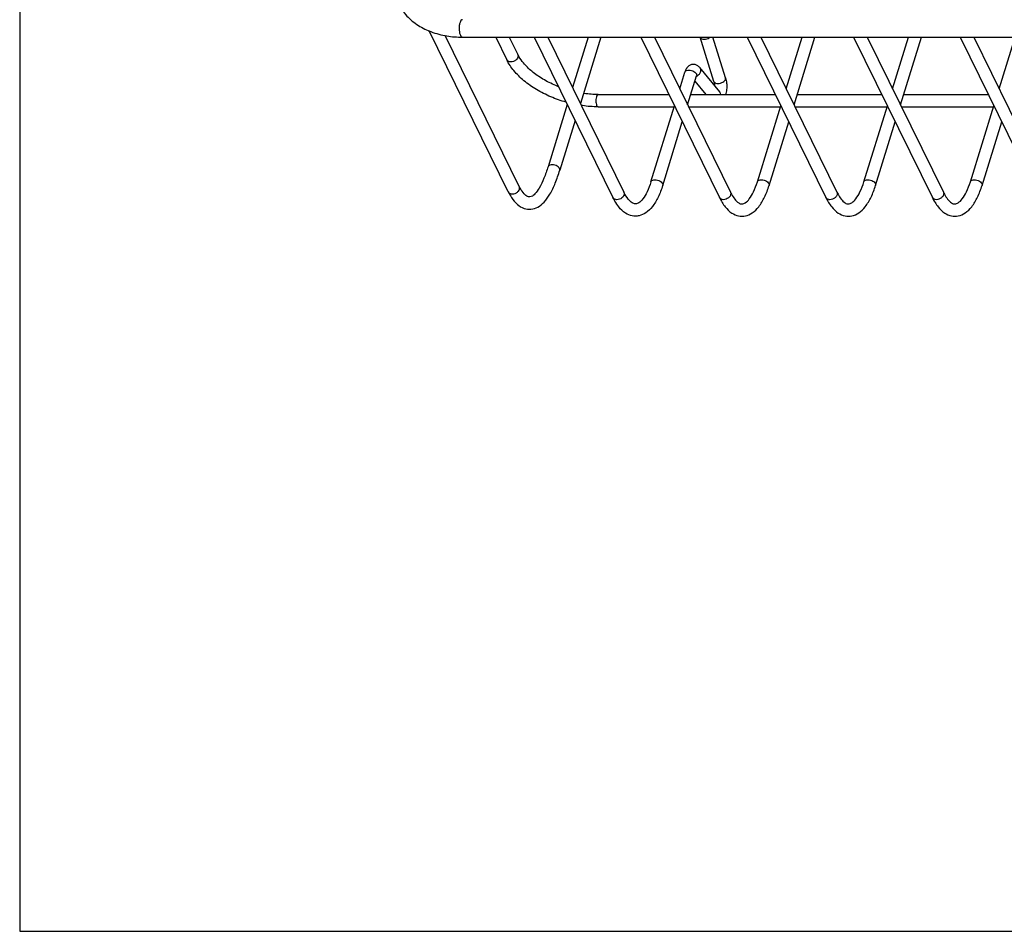
# Model space of a CAD drawing. Units: inches. Extents: x 14719 to 51824, y -1255 to 31774.
# Drawn here: x 32420 to 32504, y 26347 to 26425 of the extents above; entities that cross this region are included whole.
import ezdxf

# ---------------------------------------------------------------- set-up
doc = ezdxf.new("R2010")
doc.units = ezdxf.units.IN
doc.header["$MEASUREMENT"] = 0

msp = doc.modelspace()

# ---------------------------------------------------------------- linework, layer by layer
at = {"color": 0}
for p, q in [((32420.047, 27170.398), (32420.047, 26347.114)), ((32420.047, 27170.398), (32420.047, 26347.114)), ((32420.047, 26347.114), (33002.167, 26347.114)), ((32420.047, 26347.114), (33002.167, 26347.114))]:
    msp.add_line(p, q, dxfattribs=at)
at = {"color": 7, "linetype": 'Continuous'}
for p, q in [((32461.897, 26410.465), (32455.132, 26424.252)), ((32461.897, 26410.465), (32455.132, 26424.252)), ((32462.84, 26410.928), (32456.496, 26423.856)), ((32462.84, 26410.928), (32456.496, 26423.856)), ((32457.979, 26423.722), (32543.638, 26423.722)), ((32457.979, 26423.722), (32543.638, 26423.722)), ((32460.816, 26423.722), (32461.77, 26421.777)), ((32460.816, 26423.722), (32461.77, 26421.777)), ((32461.985, 26423.722), (32462.713, 26422.24)), ((32461.985, 26423.722), (32462.713, 26422.24)), ((32464.118, 26423.722), (32470.864, 26409.975)), ((32464.118, 26423.722), (32470.864, 26409.975)), ((32465.288, 26423.722), (32471.807, 26410.437)), ((32465.288, 26423.722), (32471.807, 26410.437)), ((32468.732, 26423.722), (32467.401, 26419.415)), ((32468.732, 26423.722), (32467.401, 26419.415)), ((32469.831, 26423.722), (32468.076, 26418.041)), ((32469.831, 26423.722), (32468.076, 26418.041)), ((32473.237, 26423.722), (32479.983, 26409.975)), ((32473.237, 26423.722), (32479.983, 26409.975)), ((32474.406, 26423.722), (32480.925, 26410.437)), ((32474.406, 26423.722), (32480.925, 26410.437)), ((32479.505, 26419.927), (32478.329, 26423.715)), ((32479.505, 26419.927), (32478.329, 26423.715)), ((32480.508, 26420.238), (32479.426, 26423.722)), ((32480.508, 26420.238), (32479.426, 26423.722)), ((32482.355, 26423.722), (32489.101, 26409.975)), ((32482.355, 26423.722), (32489.101, 26409.975)), ((32483.525, 26423.722), (32490.044, 26410.437)), ((32483.525, 26423.722), (32490.044, 26410.437)), ((32485.696, 26419.296), (32487.064, 26423.722)), ((32485.696, 26419.296), (32487.064, 26423.722)), ((32486.371, 26417.922), (32488.163, 26423.722)), ((32486.371, 26417.922), (32488.163, 26423.722)), ((32491.474, 26423.722), (32498.22, 26409.975)), ((32491.474, 26423.722), (32498.22, 26409.975)), ((32492.643, 26423.722), (32499.162, 26410.437)), ((32492.643, 26423.722), (32499.162, 26410.437)), ((32494.815, 26419.296), (32496.183, 26423.722)), ((32494.815, 26419.296), (32496.183, 26423.722)), ((32495.489, 26417.922), (32497.282, 26423.722)), ((32495.489, 26417.922), (32497.282, 26423.722)), ((32500.592, 26423.722), (32507.338, 26409.975)), ((32500.592, 26423.722), (32507.338, 26409.975)), ((32501.762, 26423.722), (32508.281, 26410.437)), ((32501.762, 26423.722), (32508.281, 26410.437)), ((32503.933, 26419.296), (32505.301, 26423.722)), ((32503.933, 26419.296), (32505.301, 26423.722)), ((32476.578, 26419.296), (32477.022, 26420.733)), ((32476.578, 26419.296), (32477.022, 26420.733)), ((32477.252, 26417.922), (32478.025, 26420.423)), ((32477.252, 26417.922), (32478.025, 26420.423)), ((32478.284, 26421.122), (32479.988, 26419.041)), ((32478.284, 26421.122), (32479.988, 26419.041)), ((32477.881, 26419.957), (32478.825, 26418.804)), ((32477.881, 26419.957), (32478.825, 26418.804)), ((32469.598, 26418.804), (32475.65, 26418.804)), ((32469.598, 26418.804), (32475.65, 26418.804)), ((32477.525, 26418.804), (32484.769, 26418.804)), ((32477.525, 26418.804), (32484.769, 26418.804)), ((32486.643, 26418.804), (32493.887, 26418.804)), ((32486.643, 26418.804), (32493.887, 26418.804)), ((32495.762, 26418.804), (32503.006, 26418.804)), ((32495.762, 26418.804), (32503.006, 26418.804)), ((32466.949, 26417.952), (32465.303, 26412.625)), ((32466.949, 26417.952), (32465.303, 26412.625)), ((32474.117, 26411.331), (32476.126, 26417.834)), ((32474.117, 26411.331), (32476.126, 26417.834)), ((32483.235, 26411.331), (32485.244, 26417.834)), ((32483.235, 26411.331), (32485.244, 26417.834)), ((32492.354, 26411.331), (32494.363, 26417.834)), ((32492.354, 26411.331), (32494.363, 26417.834)), ((32501.472, 26411.331), (32503.481, 26417.834)), ((32501.472, 26411.331), (32503.481, 26417.834)), ((32469.598, 26417.754), (32476.101, 26417.754)), ((32469.598, 26417.754), (32476.101, 26417.754)), ((32477.335, 26417.754), (32485.22, 26417.754)), ((32477.335, 26417.754), (32485.22, 26417.754)), ((32486.453, 26417.754), (32494.338, 26417.754)), ((32486.453, 26417.754), (32494.338, 26417.754)), ((32495.572, 26417.754), (32503.457, 26417.754)), ((32495.572, 26417.754), (32503.457, 26417.754)), ((32467.624, 26416.578), (32466.306, 26412.315)), ((32467.624, 26416.578), (32466.306, 26412.315)), ((32475.12, 26411.021), (32476.8, 26416.46)), ((32475.12, 26411.021), (32476.8, 26416.46)), ((32484.238, 26411.021), (32485.919, 26416.46)), ((32484.238, 26411.021), (32485.919, 26416.46)), ((32493.357, 26411.021), (32495.037, 26416.46)), ((32493.357, 26411.021), (32495.037, 26416.46)), ((32502.475, 26411.021), (32504.156, 26416.46)), ((32502.475, 26411.021), (32504.156, 26416.46)), ((32466.306, 26412.316), (32466.313, 26412.388)), ((32466.306, 26412.316), (32466.313, 26412.388))]:
    msp.add_line(p, q, dxfattribs=at)
for points, start_tangent, end_tangent in [([(32452.389, 26426.711), (32453, 26425.772), (32453.928, 26424.911), (32455.041, 26424.286)], (0.440979, -0.897517), (0.919706, -0.392607)), ([(32452.389, 26426.711), (32453, 26425.772), (32453.928, 26424.911), (32455.041, 26424.286)], (0.440979, -0.897517), (0.919706, -0.392607)), ([(32457.979, 26425.217), (32457.914, 26425.203), (32457.797, 26425.057), (32457.716, 26424.796), (32457.687, 26424.47), (32457.717, 26424.145), (32457.798, 26423.885)], (-0.999989, -0.004672), (0.440543, -0.897732)), ([(32457.979, 26425.217), (32457.914, 26425.203), (32457.797, 26425.057), (32457.716, 26424.796), (32457.687, 26424.47), (32457.717, 26424.145), (32457.798, 26423.885)], (-0.999989, -0.004672), (0.440543, -0.897732)), ([(32455.041, 26424.286), (32455.1, 26424.262)], (0.919706, -0.392607), (0.923654, -0.383228)), ([(32455.041, 26424.286), (32455.1, 26424.262)], (0.919706, -0.392607), (0.923654, -0.383228)), ([(32455.1, 26424.262), (32456.471, 26423.858), (32457.784, 26423.724)], (0.923654, -0.383228), (0.999754, -0.022178)), ([(32455.1, 26424.262), (32456.471, 26423.858), (32457.784, 26423.724)], (0.923654, -0.383228), (0.999754, -0.022178)), ([(32457.784, 26423.724), (32457.979, 26423.722)], (0.999754, -0.022178), (1, 0)), ([(32457.784, 26423.724), (32457.979, 26423.722)], (0.999754, -0.022178), (1, 0)), ([(32457.798, 26423.885), (32457.915, 26423.741), (32457.979, 26423.728)], (0.440543, -0.897732), (0.999989, 0.004672)), ([(32457.798, 26423.885), (32457.915, 26423.741), (32457.979, 26423.728)], (0.440543, -0.897732), (0.999989, 0.004672)), ([(32478.33, 26423.715), (32478.352, 26423.667), (32478.476, 26423.576), (32478.67, 26423.543)], (0.283483, -0.958977), (1, 0)), ([(32478.33, 26423.715), (32478.352, 26423.667), (32478.476, 26423.576), (32478.67, 26423.543)], (0.283483, -0.958977), (1, 0)), ([(32478.67, 26423.543), (32478.896, 26423.576), (32479.108, 26423.667), (32479.18, 26423.716)], (1, 0), (0.788753, 0.61471)), ([(32478.67, 26423.543), (32478.896, 26423.576), (32479.108, 26423.667), (32479.18, 26423.716)], (1, 0), (0.788753, 0.61471)), ([(32462.725, 26422.008), (32462.622, 26421.83), (32462.443, 26421.687), (32462.225, 26421.607), (32462.01, 26421.607), (32461.84, 26421.687), (32461.77, 26421.777)], (-0.295247, -0.955421), (-0.44656, 0.894754)), ([(32462.725, 26422.008), (32462.622, 26421.83), (32462.443, 26421.687), (32462.225, 26421.607), (32462.01, 26421.607), (32461.84, 26421.687), (32461.77, 26421.777)], (-0.295247, -0.955421), (-0.44656, 0.894754)), ([(32462.712, 26422.239), (32462.732, 26422.187), (32462.725, 26422.008)], (0.44656, -0.894754), (-0.295247, -0.955421)), ([(32462.712, 26422.239), (32462.732, 26422.187), (32462.725, 26422.008)], (0.44656, -0.894754), (-0.295247, -0.955421)), ([(32462.806, 26422.063), (32462.713, 26422.24)], (-0.496524, 0.868023), (-0.440543, 0.897732)), ([(32462.806, 26422.063), (32462.713, 26422.24)], (-0.496524, 0.868023), (-0.440543, 0.897732)), ([(32466.188, 26419.481), (32465.955, 26419.577), (32464.853, 26420.136), (32463.916, 26420.796), (32463.193, 26421.512), (32462.806, 26422.063)], (-0.929778, 0.368121), (-0.496524, 0.868023)), ([(32466.188, 26419.481), (32465.955, 26419.577), (32464.853, 26420.136), (32463.916, 26420.796), (32463.193, 26421.512), (32462.806, 26422.063)], (-0.929778, 0.368121), (-0.496524, 0.868023)), ([(32466.852, 26418.15), (32465.541, 26418.612), (32464.312, 26419.236), (32463.239, 26419.993), (32462.375, 26420.853), (32461.77, 26421.777)], (-0.962227, 0.272249), (-0.440543, 0.897732)), ([(32466.852, 26418.15), (32465.541, 26418.612), (32464.312, 26419.236), (32463.239, 26419.993), (32462.375, 26420.853), (32461.77, 26421.777)], (-0.962227, 0.272249), (-0.440543, 0.897732)), ([(32477.752, 26421.387), (32477.598, 26421.368), (32477.357, 26421.253), (32477.16, 26421.038), (32477.14, 26421.006)], (-1, -0.000524), (-0.510477, -0.859891)), ([(32477.752, 26421.387), (32477.598, 26421.368), (32477.357, 26421.253), (32477.16, 26421.038), (32477.14, 26421.006)], (-1, -0.000524), (-0.510477, -0.859891)), ([(32478.284, 26421.122), (32478.083, 26421.296), (32477.849, 26421.38), (32477.752, 26421.387)], (-0.633555, 0.773698), (-1, -0.000524)), ([(32478.284, 26421.122), (32478.083, 26421.296), (32477.849, 26421.38), (32477.752, 26421.387)], (-0.633555, 0.773698), (-1, -0.000524)), ([(32477.14, 26421.006), (32477.022, 26420.733)], (-0.510477, -0.859891), (-0.295247, -0.955421)), ([(32477.14, 26421.006), (32477.022, 26420.733)], (-0.510477, -0.859891), (-0.295247, -0.955421)), ([(32477.023, 26420.733), (32477.046, 26420.782), (32477.169, 26420.872), (32477.363, 26420.905)], (0.282245, 0.959342), (1, 0)), ([(32477.023, 26420.733), (32477.046, 26420.782), (32477.169, 26420.872), (32477.363, 26420.905)], (0.282245, 0.959342), (1, 0)), ([(32477.363, 26420.905), (32477.589, 26420.872), (32477.802, 26420.782), (32477.959, 26420.651), (32478.031, 26420.506), (32478.032, 26420.468)], (1, 0), (-0.066785, -0.997767)), ([(32477.363, 26420.905), (32477.589, 26420.872), (32477.802, 26420.782), (32477.959, 26420.651), (32478.031, 26420.506), (32478.032, 26420.468)], (1, 0), (-0.066785, -0.997767)), ([(32478.284, 26421.122), (32478.311, 26421.085), (32478.369, 26420.895), (32478.33, 26420.684), (32478.201, 26420.494), (32478.008, 26420.362)], (0.636085, -0.771619), (-0.917756, -0.397146)), ([(32478.284, 26421.122), (32478.311, 26421.085), (32478.369, 26420.895), (32478.33, 26420.684), (32478.201, 26420.494), (32478.008, 26420.362)], (0.636085, -0.771619), (-0.917756, -0.397146)), ([(32478.032, 26420.468), (32478.024, 26420.424)], (-0.066785, -0.997767), (-0.282245, -0.959342)), ([(32478.032, 26420.468), (32478.024, 26420.424)], (-0.066785, -0.997767), (-0.282245, -0.959342)), ([(32478.041, 26420.467), (32478.042, 26420.468), (32478.025, 26420.423)], (0.628897, 0.777489), (-0.295247, -0.955421)), ([(32478.041, 26420.467), (32478.042, 26420.468), (32478.025, 26420.423)], (0.628897, 0.777489), (-0.295247, -0.955421)), ([(32479.505, 26419.927), (32479.538, 26419.78), (32479.557, 26419.576), (32479.557, 26419.568)], (0.296528, -0.955024), (0.035105, -0.999384)), ([(32479.505, 26419.927), (32479.538, 26419.78), (32479.557, 26419.576), (32479.557, 26419.568)], (0.296528, -0.955024), (0.035105, -0.999384)), ([(32479.506, 26419.927), (32479.529, 26419.878), (32479.652, 26419.787), (32479.846, 26419.755)], (0.283483, -0.958977), (1, 0)), ([(32479.506, 26419.927), (32479.529, 26419.878), (32479.652, 26419.787), (32479.846, 26419.755)], (0.283483, -0.958977), (1, 0)), ([(32479.846, 26419.755), (32480.072, 26419.787), (32480.285, 26419.878), (32480.442, 26420.009), (32480.513, 26420.155), (32480.506, 26420.238)], (1, 0), (-0.283483, 0.958977)), ([(32479.846, 26419.755), (32480.072, 26419.787), (32480.285, 26419.878), (32480.442, 26420.009), (32480.513, 26420.155), (32480.506, 26420.238)], (1, 0), (-0.283483, 0.958977)), ([(32480.508, 26420.238), (32480.594, 26419.794), (32480.602, 26419.346), (32480.537, 26418.909), (32480.507, 26418.801)], (0.296528, -0.955024), (-0.297356, -0.954767)), ([(32480.508, 26420.238), (32480.594, 26419.794), (32480.602, 26419.346), (32480.537, 26418.909), (32480.507, 26418.801)], (0.296528, -0.955024), (-0.297356, -0.954767)), ([(32469.598, 26418.804), (32468.398, 26418.892), (32468.342, 26418.9)], (-1, 0), (-0.989035, 0.147684)), ([(32469.598, 26418.804), (32468.398, 26418.892), (32468.342, 26418.9)], (-1, 0), (-0.989035, 0.147684)), ([(32469.598, 26418.804), (32469.509, 26418.751), (32469.438, 26418.605)], (-0.999993, 0.00384), (-0.295247, -0.955421)), ([(32469.598, 26418.804), (32469.509, 26418.751), (32469.438, 26418.605)], (-0.999993, 0.00384), (-0.295247, -0.955421)), ([(32479.988, 26419.041), (32480.015, 26419.004), (32480.073, 26418.814), (32480.073, 26418.804)], (0.636085, -0.771619), (0.026278, -0.999655)), ([(32479.988, 26419.041), (32480.015, 26419.004), (32480.073, 26418.814), (32480.073, 26418.804)], (0.636085, -0.771619), (0.026278, -0.999655)), ([(32469.598, 26417.754), (32468.244, 26417.853), (32468.158, 26417.866)], (-1, 0), (-0.988621, 0.150429)), ([(32469.598, 26417.754), (32468.244, 26417.853), (32468.158, 26417.866)], (-1, 0), (-0.988621, 0.150429)), ([(32469.438, 26418.605), (32469.399, 26418.394), (32469.399, 26418.161), (32469.438, 26417.95), (32469.51, 26417.805), (32469.598, 26417.754)], (-0.295247, -0.955421), (0.999993, -0.00384)), ([(32469.438, 26418.605), (32469.399, 26418.394), (32469.399, 26418.161), (32469.438, 26417.95), (32469.51, 26417.805), (32469.598, 26417.754)], (-0.295247, -0.955421), (0.999993, -0.00384)), ([(32466.248, 26412.533), (32466.095, 26412.666), (32465.884, 26412.76), (32465.658, 26412.796), (32465.461, 26412.768), (32465.332, 26412.68), (32465.304, 26412.625)], (-0.613545, 0.789659), (-0.296876, -0.954916)), ([(32466.248, 26412.533), (32466.095, 26412.666), (32465.884, 26412.76), (32465.658, 26412.796), (32465.461, 26412.768), (32465.332, 26412.68), (32465.304, 26412.625)], (-0.613545, 0.789659), (-0.296876, -0.954916)), ([(32461.897, 26410.466), (32462.177, 26409.973), (32462.677, 26409.393), (32463.244, 26409.055), (32463.839, 26408.981), (32464.413, 26409.158), (32464.964, 26409.59), (32465.465, 26410.277), (32465.92, 26411.22), (32466.306, 26412.316)], (0.440164, -0.897918), (0.294788, 0.955563)), ([(32461.897, 26410.466), (32462.177, 26409.973), (32462.677, 26409.393), (32463.244, 26409.055), (32463.839, 26408.981), (32464.413, 26409.158), (32464.964, 26409.59), (32465.465, 26410.277), (32465.92, 26411.22), (32466.306, 26412.316)], (0.440164, -0.897918), (0.294788, 0.955563)), ([(32465.303, 26412.624), (32464.955, 26411.633), (32464.552, 26410.795), (32464.181, 26410.291), (32463.868, 26410.06), (32463.626, 26410.036), (32463.342, 26410.206), (32463.006, 26410.625), (32462.84, 26410.927)], (-0.295, -0.955497), (-0.440566, 0.89772)), ([(32465.303, 26412.624), (32464.955, 26411.633), (32464.552, 26410.795), (32464.181, 26410.291), (32463.868, 26410.06), (32463.626, 26410.036), (32463.342, 26410.206), (32463.006, 26410.625), (32462.84, 26410.927)], (-0.295, -0.955497), (-0.440566, 0.89772)), ([(32466.313, 26412.388), (32466.248, 26412.533)], (-0.10752, 0.994203), (-0.613545, 0.789659)), ([(32466.313, 26412.388), (32466.248, 26412.533)], (-0.10752, 0.994203), (-0.613545, 0.789659)), ([(32474.117, 26411.331), (32473.782, 26410.465), (32473.418, 26409.861), (32473.073, 26409.528), (32472.792, 26409.431), (32472.787, 26409.431)], (-0.295247, -0.955421), (-0.999983, 0.005885)), ([(32474.117, 26411.331), (32473.782, 26410.465), (32473.418, 26409.861), (32473.073, 26409.528), (32472.792, 26409.431), (32472.787, 26409.431)], (-0.295247, -0.955421), (-0.999983, 0.005885)), ([(32474.118, 26411.331), (32474.14, 26411.38), (32474.264, 26411.47), (32474.458, 26411.503)], (0.282245, 0.959342), (1, 0)), ([(32474.118, 26411.331), (32474.14, 26411.38), (32474.264, 26411.47), (32474.458, 26411.503)], (0.282245, 0.959342), (1, 0)), ([(32474.458, 26411.503), (32474.684, 26411.47), (32474.896, 26411.38), (32475.054, 26411.249), (32475.125, 26411.104), (32475.118, 26411.022)], (1, 0), (-0.282245, -0.959342)), ([(32474.458, 26411.503), (32474.684, 26411.47), (32474.896, 26411.38), (32475.054, 26411.249), (32475.125, 26411.104), (32475.118, 26411.022)], (1, 0), (-0.282245, -0.959342)), ([(32481.019, 26410.257), (32481.29, 26409.844), (32481.633, 26409.521), (32481.912, 26409.431), (32482.194, 26409.53), (32482.538, 26409.863), (32482.901, 26410.466), (32483.235, 26411.331)], (0.484362, -0.874867), (0.295247, 0.955421)), ([(32481.019, 26410.257), (32481.29, 26409.844), (32481.633, 26409.521), (32481.912, 26409.431), (32482.194, 26409.53), (32482.538, 26409.863), (32482.901, 26410.466), (32483.235, 26411.331)], (0.484362, -0.874867), (0.295247, 0.955421)), ([(32483.235, 26411.331), (32483.31, 26411.432), (32483.473, 26411.495), (32483.688, 26411.495), (32483.913, 26411.432), (32484.103, 26411.318), (32484.22, 26411.176)], (0.309574, 0.950875), (0.440543, -0.897732)), ([(32483.235, 26411.331), (32483.31, 26411.432), (32483.473, 26411.495), (32483.688, 26411.495), (32483.913, 26411.432), (32484.103, 26411.318), (32484.22, 26411.176)], (0.309574, 0.950875), (0.440543, -0.897732)), ([(32484.22, 26411.176), (32484.242, 26411.035), (32484.238, 26411.022)], (0.440543, -0.897732), (-0.309574, -0.950875)), ([(32484.22, 26411.176), (32484.242, 26411.035), (32484.238, 26411.022)], (0.440543, -0.897732), (-0.309574, -0.950875)), ([(32490.138, 26410.257), (32490.408, 26409.844), (32490.752, 26409.521), (32491.03, 26409.431), (32491.312, 26409.53), (32491.657, 26409.863), (32492.02, 26410.466), (32492.354, 26411.331)], (0.484362, -0.874867), (0.295247, 0.955421)), ([(32490.138, 26410.257), (32490.408, 26409.844), (32490.752, 26409.521), (32491.03, 26409.431), (32491.312, 26409.53), (32491.657, 26409.863), (32492.02, 26410.466), (32492.354, 26411.331)], (0.484362, -0.874867), (0.295247, 0.955421)), ([(32492.354, 26411.331), (32492.428, 26411.432), (32492.591, 26411.495), (32492.807, 26411.495), (32493.031, 26411.432), (32493.221, 26411.318), (32493.339, 26411.176)], (0.309574, 0.950875), (0.440543, -0.897732)), ([(32492.354, 26411.331), (32492.428, 26411.432), (32492.591, 26411.495), (32492.807, 26411.495), (32493.031, 26411.432), (32493.221, 26411.318), (32493.339, 26411.176)], (0.309574, 0.950875), (0.440543, -0.897732)), ([(32493.339, 26411.176), (32493.36, 26411.035), (32493.357, 26411.022)], (0.440543, -0.897732), (-0.309574, -0.950875)), ([(32493.339, 26411.176), (32493.36, 26411.035), (32493.357, 26411.022)], (0.440543, -0.897732), (-0.309574, -0.950875)), ([(32499.256, 26410.257), (32499.527, 26409.844), (32499.87, 26409.521), (32500.149, 26409.431), (32500.431, 26409.53), (32500.775, 26409.863), (32501.138, 26410.466), (32501.472, 26411.331)], (0.484362, -0.874867), (0.295247, 0.955421)), ([(32499.256, 26410.257), (32499.527, 26409.844), (32499.87, 26409.521), (32500.149, 26409.431), (32500.431, 26409.53), (32500.775, 26409.863), (32501.138, 26410.466), (32501.472, 26411.331)], (0.484362, -0.874867), (0.295247, 0.955421)), ([(32501.472, 26411.331), (32501.547, 26411.432), (32501.71, 26411.495), (32501.925, 26411.495), (32502.15, 26411.432), (32502.34, 26411.318), (32502.457, 26411.176)], (0.309574, 0.950875), (0.440543, -0.897732)), ([(32501.472, 26411.331), (32501.547, 26411.432), (32501.71, 26411.495), (32501.925, 26411.495), (32502.15, 26411.432), (32502.34, 26411.318), (32502.457, 26411.176)], (0.309574, 0.950875), (0.440543, -0.897732)), ([(32502.457, 26411.176), (32502.479, 26411.035), (32502.475, 26411.022)], (0.440543, -0.897732), (-0.309574, -0.950875)), ([(32502.457, 26411.176), (32502.479, 26411.035), (32502.475, 26411.022)], (0.440543, -0.897732), (-0.309574, -0.950875)), ([(32461.898, 26410.466), (32461.979, 26410.366), (32462.154, 26410.293), (32462.371, 26410.299), (32462.588, 26410.385), (32462.761, 26410.532)], (0.448501, -0.893782), (0.635095, 0.772434)), ([(32461.898, 26410.466), (32461.979, 26410.366), (32462.154, 26410.293), (32462.371, 26410.299), (32462.588, 26410.385), (32462.761, 26410.532)], (0.448501, -0.893782), (0.635095, 0.772434)), ([(32462.761, 26410.532), (32462.856, 26410.712), (32462.855, 26410.889), (32462.84, 26410.927)], (0.635095, 0.772434), (-0.444704, 0.895678)), ([(32462.761, 26410.532), (32462.856, 26410.712), (32462.855, 26410.889), (32462.84, 26410.927)], (0.635095, 0.772434), (-0.444704, 0.895678)), ([(32471.807, 26410.437), (32471.835, 26410.298), (32471.779, 26410.115), (32471.634, 26409.95), (32471.431, 26409.836), (32471.208, 26409.795)], (0.432905, -0.901439), (-1, 0)), ([(32471.807, 26410.437), (32471.835, 26410.298), (32471.779, 26410.115), (32471.634, 26409.95), (32471.431, 26409.836), (32471.208, 26409.795)], (0.432905, -0.901439), (-1, 0)), ([(32472.787, 26409.431), (32472.513, 26409.522), (32472.17, 26409.846), (32471.807, 26410.437)], (-0.999983, 0.005885), (-0.440543, 0.897732)), ([(32472.787, 26409.431), (32472.513, 26409.522), (32472.17, 26409.846), (32471.807, 26410.437)], (-0.999983, 0.005885), (-0.440543, 0.897732)), ([(32475.12, 26411.021), (32474.731, 26410.015), (32474.236, 26409.203), (32473.679, 26408.671), (32473.097, 26408.415), (32472.788, 26408.382)], (-0.295247, -0.955421), (-1, -0.000571)), ([(32475.12, 26411.021), (32474.731, 26410.015), (32474.236, 26409.203), (32473.679, 26408.671), (32473.097, 26408.415), (32472.788, 26408.382)], (-0.295247, -0.955421), (-1, -0.000571)), ([(32479.983, 26409.975), (32480.481, 26409.174), (32481.04, 26408.654), (32481.622, 26408.409), (32482.206, 26408.413), (32482.791, 26408.666), (32483.352, 26409.199), (32483.848, 26410.013), (32484.238, 26411.021)], (0.440543, -0.897732), (0.295247, 0.955421)), ([(32479.983, 26409.975), (32480.481, 26409.174), (32481.04, 26408.654), (32481.622, 26408.409), (32482.206, 26408.413), (32482.791, 26408.666), (32483.352, 26409.199), (32483.848, 26410.013), (32484.238, 26411.021)], (0.440543, -0.897732), (0.295247, 0.955421)), ([(32480.938, 26410.206), (32480.835, 26410.028), (32480.656, 26409.885), (32480.438, 26409.805), (32480.222, 26409.805), (32480.053, 26409.885), (32479.983, 26409.975)], (-0.295247, -0.955421), (-0.44656, 0.894754)), ([(32480.938, 26410.206), (32480.835, 26410.028), (32480.656, 26409.885), (32480.438, 26409.805), (32480.222, 26409.805), (32480.053, 26409.885), (32479.983, 26409.975)], (-0.295247, -0.955421), (-0.44656, 0.894754)), ([(32480.925, 26410.437), (32481.019, 26410.257)], (0.440543, -0.897732), (0.484362, -0.874867)), ([(32480.925, 26410.437), (32480.945, 26410.385), (32480.938, 26410.206)], (0.44656, -0.894754), (-0.295247, -0.955421)), ([(32480.925, 26410.437), (32481.019, 26410.257)], (0.440543, -0.897732), (0.484362, -0.874867)), ([(32480.925, 26410.437), (32480.945, 26410.385), (32480.938, 26410.206)], (0.44656, -0.894754), (-0.295247, -0.955421)), ([(32489.101, 26409.975), (32489.6, 26409.174), (32490.158, 26408.654), (32490.74, 26408.409), (32491.324, 26408.413), (32491.91, 26408.666), (32492.47, 26409.199), (32492.967, 26410.013), (32493.357, 26411.021)], (0.440543, -0.897732), (0.295247, 0.955421)), ([(32489.101, 26409.975), (32489.6, 26409.174), (32490.158, 26408.654), (32490.74, 26408.409), (32491.324, 26408.413), (32491.91, 26408.666), (32492.47, 26409.199), (32492.967, 26410.013), (32493.357, 26411.021)], (0.440543, -0.897732), (0.295247, 0.955421)), ([(32490.056, 26410.206), (32489.953, 26410.028), (32489.775, 26409.885), (32489.556, 26409.805), (32489.341, 26409.805), (32489.172, 26409.885), (32489.102, 26409.975)], (-0.295247, -0.955421), (-0.44656, 0.894754)), ([(32490.056, 26410.206), (32489.953, 26410.028), (32489.775, 26409.885), (32489.556, 26409.805), (32489.341, 26409.805), (32489.172, 26409.885), (32489.102, 26409.975)], (-0.295247, -0.955421), (-0.44656, 0.894754)), ([(32490.043, 26410.437), (32490.063, 26410.385), (32490.056, 26410.206)], (0.44656, -0.894754), (-0.295247, -0.955421)), ([(32490.043, 26410.437), (32490.063, 26410.385), (32490.056, 26410.206)], (0.44656, -0.894754), (-0.295247, -0.955421)), ([(32490.044, 26410.437), (32490.138, 26410.257)], (0.440543, -0.897732), (0.484362, -0.874867)), ([(32490.044, 26410.437), (32490.138, 26410.257)], (0.440543, -0.897732), (0.484362, -0.874867)), ([(32498.22, 26409.975), (32498.718, 26409.174), (32499.277, 26408.654), (32499.859, 26408.409), (32500.443, 26408.413), (32501.028, 26408.666), (32501.589, 26409.199), (32502.085, 26410.013), (32502.475, 26411.021)], (0.440543, -0.897732), (0.295247, 0.955421)), ([(32498.22, 26409.975), (32498.718, 26409.174), (32499.277, 26408.654), (32499.859, 26408.409), (32500.443, 26408.413), (32501.028, 26408.666), (32501.589, 26409.199), (32502.085, 26410.013), (32502.475, 26411.021)], (0.440543, -0.897732), (0.295247, 0.955421)), ([(32499.175, 26410.206), (32499.072, 26410.028), (32498.893, 26409.885), (32498.675, 26409.805), (32498.459, 26409.805), (32498.29, 26409.885), (32498.22, 26409.975)], (-0.295247, -0.955421), (-0.44656, 0.894754)), ([(32499.175, 26410.206), (32499.072, 26410.028), (32498.893, 26409.885), (32498.675, 26409.805), (32498.459, 26409.805), (32498.29, 26409.885), (32498.22, 26409.975)], (-0.295247, -0.955421), (-0.44656, 0.894754)), ([(32499.162, 26410.437), (32499.256, 26410.257)], (0.440543, -0.897732), (0.484362, -0.874867)), ([(32499.162, 26410.437), (32499.182, 26410.385), (32499.175, 26410.206)], (0.44656, -0.894754), (-0.295247, -0.955421)), ([(32499.162, 26410.437), (32499.256, 26410.257)], (0.440543, -0.897732), (0.484362, -0.874867)), ([(32499.162, 26410.437), (32499.182, 26410.385), (32499.175, 26410.206)], (0.44656, -0.894754), (-0.295247, -0.955421)), ([(32471.021, 26409.679), (32470.864, 26409.975)], (-0.497356, 0.867547), (-0.440543, 0.897732)), ([(32471.208, 26409.795), (32471.011, 26409.836), (32470.878, 26409.95), (32470.864, 26409.975)], (-1, 0), (-0.432905, 0.901439)), ([(32471.021, 26409.679), (32470.864, 26409.975)], (-0.497356, 0.867547), (-0.440543, 0.897732)), ([(32471.208, 26409.795), (32471.011, 26409.836), (32470.878, 26409.95), (32470.864, 26409.975)], (-1, 0), (-0.432905, 0.901439)), ([(32472.788, 26408.382), (32472.513, 26408.408), (32471.927, 26408.65), (32471.365, 26409.171), (32471.021, 26409.679)], (-1, -0.000571), (-0.497356, 0.867547)), ([(32472.788, 26408.382), (32472.513, 26408.408), (32471.927, 26408.65), (32471.365, 26409.171), (32471.021, 26409.679)], (-1, -0.000571), (-0.497356, 0.867547))]:
    msp.add_spline(points, degree=3, dxfattribs=dict(at, start_tangent=start_tangent, end_tangent=end_tangent))

doc.saveas('drawing.dxf')
